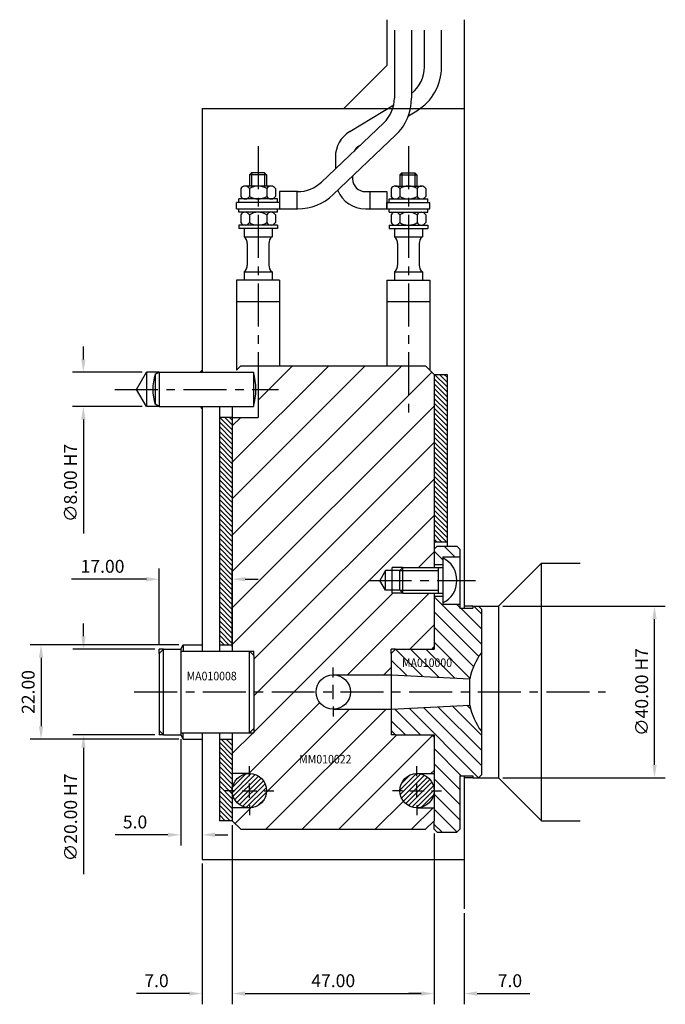
# Model space of a CAD drawing. Extents: x -43 to 433, y 497 to 882.
# Drawn here: x 282 to 433, y 652 to 882 of the extents above; entities that cross this region are included whole.
import ezdxf

# ---------------------------------------------------------------- set-up
doc = ezdxf.new("R2010")
doc.units = 0
doc.header["$LTSCALE"] = 8
doc.header["$MEASUREMENT"] = 0
doc.header["$PDMODE"] = 3
doc.linetypes.add('CENTER', pattern=[2, 1.25, -0.25, 0.25, -0.25])
doc.layers.get('0').update_dxf_attribs({"linetype": 'CONTINUOUS'})
doc.layers.get('DEFPOINTS').update_dxf_attribs({"linetype": 'CONTINUOUS'})
for name, color, linetype in [('CENTRE', 3, 'CENTER'), ('DIMS', 4, 'CONTINUOUS'), ('HATCH', 4, 'CONTINUOUS'), ('M01', 1, 'CONTINUOUS'), ('M02', 2, 'CONTINUOUS'), ('M04', 7, 'CONTINUOUS'), ('M05', 5, 'CONTINUOUS'), ('TEXT', 2, 'CONTINUOUS')]:
    doc.layers.add(name, color=color, linetype=linetype)
doc.styles.get("Standard").update_dxf_attribs({"font": 'SIMPLEX'})
doc.dimstyles.new('DIM1', dxfattribs={"dimtxt": 3, "dimasz": 3, "dimexe": 2.5, "dimexo": 1, "dimgap": 1.5, "dimtad": 3, "dimlfac": 0.2, "dimrnd": 0.01, "dimzin": 1, "dimtxsty": 'STANDARD', "dimcen": -1.7, "dimdle": 1.25, "dimclrd": 4, "dimclre": 4, "dimclrt": 2, "dimazin": 3, "dimtp": 0.05, "dimtfac": 0.7, "dimtofl": 0, "dimtmove": 0, "dimatfit": 3, "dimtvp": 1.5, "dimtolj": 1, "dimtzin": 1})
pattern_1 = [(135, (-442.6458, 292.6287), (-0.5656854, -0.5656854), [])]

# ---------------------------------------------------------------- blocks, each defined once
blk = doc.blocks.new('*D12')
at = {"color": 4, "linetype": 'BYBLOCK'}
for p, q in [((297.268178, 802.687955), (297.268178, 805.687955)), ((310.944343, 799.687955), (294.768178, 799.687955)), ((310.944343, 791.687955), (294.768178, 791.687955)), ((297.268178, 788.687955), (297.268178, 762.116527))]:
    blk.add_line(p, q, dxfattribs=at)
for points in [[(296.768178, 802.687955), (297.768178, 802.687955), (297.268178, 799.687955)], [(296.768178, 788.687955), (297.768178, 788.687955), (297.268178, 791.687955)]]:
    blk.add_solid(points, dxfattribs=at)
at = {"layer": 'DEFPOINTS', "color": 0, "linetype": 'BYBLOCK'}
for p in [(311.944343, 799.687955), (297.268178, 791.687955), (311.944343, 791.687955)]:
    blk.add_point(p, dxfattribs=at)
at = {"color": 2, "linetype": 'BYBLOCK', "insert": (294.268178, 773.902241), "char_height": 3, "attachment_point": 5, "rotation": 90}
blk.add_mtext('\\A1;∅8.00 H7', dxfattribs=at)
blk = doc.blocks.new('*D11')
at = {"color": 4, "linetype": 'BYBLOCK'}
for p, q in [((319.944343, 714.187955), (319.944343, 689.399933)), ((324.944343, 713.187955), (324.944343, 689.399933)), ((316.944343, 691.899933), (304.658629, 691.899933)), ((327.944343, 691.899933), (330.944343, 691.899933))]:
    blk.add_line(p, q, dxfattribs=at)
for points in [[(316.944343, 692.399933), (316.944343, 691.399933), (319.944343, 691.899933)], [(327.944343, 692.399933), (327.944343, 691.399933), (324.944343, 691.899933)]]:
    blk.add_solid(points, dxfattribs=at)
at = {"layer": 'DEFPOINTS', "color": 0, "linetype": 'BYBLOCK'}
for p in [(319.944343, 715.187955), (324.944343, 714.187955), (319.944343, 691.899933)]:
    blk.add_point(p, dxfattribs=at)
at = {"color": 2, "linetype": 'BYBLOCK', "insert": (309.301486, 694.899933), "char_height": 3, "attachment_point": 5}
blk.add_mtext('\\A1;5.0', dxfattribs=at)
blk = doc.blocks.new('*D10')
at = {"color": 4, "linetype": 'BYBLOCK'}
for p, q in [((319.521694, 736.187955), (284.917115, 736.187955)), ((287.417115, 733.187955), (287.417115, 717.187955)), ((319.521694, 714.187955), (284.917115, 714.187955))]:
    blk.add_line(p, q, dxfattribs=at)
for points in [[(286.917115, 733.187955), (287.917115, 733.187955), (287.417115, 736.187955)], [(286.917115, 717.187955), (287.917115, 717.187955), (287.417115, 714.187955)]]:
    blk.add_solid(points, dxfattribs=at)
at = {"layer": 'DEFPOINTS', "color": 0, "linetype": 'BYBLOCK'}
for p in [(320.521694, 736.187955), (287.417115, 714.187955), (320.521694, 714.187955)]:
    blk.add_point(p, dxfattribs=at)
at = {"color": 2, "linetype": 'BYBLOCK', "insert": (284.417115, 725.187955), "char_height": 3, "attachment_point": 5, "rotation": 90}
blk.add_mtext('\\A1;22.00', dxfattribs=at)
blk = doc.blocks.new('*D9')
at = {"color": 4, "linetype": 'BYBLOCK'}
for p, q in [((297.294528, 738.187955), (297.294528, 741.187955)), ((313.944343, 735.187955), (294.794528, 735.187955)), ((313.944343, 715.187955), (294.794528, 715.187955)), ((297.294528, 712.187955), (297.294528, 682.759384))]:
    blk.add_line(p, q, dxfattribs=at)
for points in [[(296.794528, 738.187955), (297.794528, 738.187955), (297.294528, 735.187955)], [(296.794528, 712.187955), (297.794528, 712.187955), (297.294528, 715.187955)]]:
    blk.add_solid(points, dxfattribs=at)
at = {"layer": 'DEFPOINTS', "color": 0, "linetype": 'BYBLOCK'}
for p in [(314.944343, 735.187955), (297.294528, 715.187955), (314.944343, 715.187955)]:
    blk.add_point(p, dxfattribs=at)
at = {"color": 2, "linetype": 'BYBLOCK', "insert": (294.294528, 695.97367), "char_height": 3, "attachment_point": 5, "rotation": 90}
blk.add_mtext('\\A1;∅20.00 H7', dxfattribs=at)
blk = doc.blocks.new('*D8')
at = {"color": 4, "linetype": 'BYBLOCK'}
for p, q in [((314.944343, 736.187955), (314.944343, 753.974972)), ((331.944343, 735.687955), (331.944343, 753.974972)), ((311.944343, 751.474972), (294.515772, 751.474972)), ((334.944343, 751.474972), (337.944343, 751.474972))]:
    blk.add_line(p, q, dxfattribs=at)
for points in [[(311.944343, 751.974972), (311.944343, 750.974972), (314.944343, 751.474972)], [(334.944343, 751.974972), (334.944343, 750.974972), (331.944343, 751.474972)]]:
    blk.add_solid(points, dxfattribs=at)
at = {"layer": 'DEFPOINTS', "color": 0, "linetype": 'BYBLOCK'}
for p in [(314.944343, 751.474972), (314.944343, 735.187955), (331.944343, 734.687955)]:
    blk.add_point(p, dxfattribs=at)
at = {"color": 2, "linetype": 'BYBLOCK', "insert": (301.730058, 754.474972), "char_height": 3, "attachment_point": 5}
blk.add_mtext('\\A1;17.00', dxfattribs=at)
blk = doc.blocks.new('*D7')
at = {"color": 4, "linetype": 'BYBLOCK'}
for p, q in [((394.944343, 745.187955), (432.75946, 745.187955)), ((430.25946, 708.187955), (430.25946, 742.187955)), ((394.944343, 705.187955), (432.75946, 705.187955))]:
    blk.add_line(p, q, dxfattribs=at)
for points in [[(429.75946, 742.187955), (430.75946, 742.187955), (430.25946, 745.187955)], [(429.75946, 708.187955), (430.75946, 708.187955), (430.25946, 705.187955)]]:
    blk.add_solid(points, dxfattribs=at)
at = {"layer": 'DEFPOINTS', "color": 0, "linetype": 'BYBLOCK'}
for p in [(393.944343, 745.187955), (430.25946, 745.187955), (393.944343, 705.187955)]:
    blk.add_point(p, dxfattribs=at)
at = {"color": 2, "linetype": 'BYBLOCK', "insert": (427.25946, 725.187955), "char_height": 3, "attachment_point": 5, "rotation": 90}
blk.add_mtext('\\A1;∅40.00 H7', dxfattribs=at)
blk = doc.blocks.new('*D6')
at = {"color": 4, "linetype": 'BYBLOCK'}
for p, q in [((331.944343, 694.187955), (331.944343, 652.408277)), ((324.944343, 685.187955), (324.944343, 652.408277)), ((321.944343, 654.908277), (309.658629, 654.908277)), ((334.944343, 654.908277), (337.944343, 654.908277))]:
    blk.add_line(p, q, dxfattribs=at)
for points in [[(321.944343, 655.408277), (321.944343, 654.408277), (324.944343, 654.908277)], [(334.944343, 655.408277), (334.944343, 654.408277), (331.944343, 654.908277)]]:
    blk.add_solid(points, dxfattribs=at)
at = {"layer": 'DEFPOINTS', "color": 0, "linetype": 'BYBLOCK'}
for p in [(331.944343, 695.187955), (324.944343, 686.187955), (324.944343, 654.908277)]:
    blk.add_point(p, dxfattribs=at)
at = {"color": 2, "linetype": 'BYBLOCK', "insert": (314.301486, 657.908277), "char_height": 3, "attachment_point": 5}
blk.add_mtext('\\A1;7.0', dxfattribs=at)
blk = doc.blocks.new('*D5')
at = {"color": 4, "linetype": 'BYBLOCK'}
for p, q in [((378.944343, 692.187955), (378.944343, 652.408277)), ((385.944343, 673.674564), (385.944343, 652.408277)), ((375.944343, 654.908277), (372.944343, 654.908277)), ((388.944343, 654.908277), (401.230058, 654.908277))]:
    blk.add_line(p, q, dxfattribs=at)
for points in [[(375.944343, 655.408277), (375.944343, 654.408277), (378.944343, 654.908277)], [(388.944343, 655.408277), (388.944343, 654.408277), (385.944343, 654.908277)]]:
    blk.add_solid(points, dxfattribs=at)
at = {"layer": 'DEFPOINTS', "color": 0, "linetype": 'BYBLOCK'}
for p in [(378.944343, 693.187955), (385.944343, 674.674564), (385.944343, 654.908277)]:
    blk.add_point(p, dxfattribs=at)
at = {"color": 2, "linetype": 'BYBLOCK', "insert": (396.5872, 657.908277), "char_height": 3, "attachment_point": 5}
blk.add_mtext('\\A1;7.0', dxfattribs=at)
blk = doc.blocks.new('*D4')
at = {"color": 4, "linetype": 'BYBLOCK'}
for p, q in [((331.944343, 694.187955), (331.944343, 652.408277)), ((378.944343, 692.187955), (378.944343, 652.408277)), ((334.944343, 654.908277), (375.944343, 654.908277))]:
    blk.add_line(p, q, dxfattribs=at)
for points in [[(334.944343, 655.408277), (334.944343, 654.408277), (331.944343, 654.908277)], [(375.944343, 655.408277), (375.944343, 654.408277), (378.944343, 654.908277)]]:
    blk.add_solid(points, dxfattribs=at)
at = {"layer": 'DEFPOINTS', "color": 0, "linetype": 'BYBLOCK'}
for p in [(331.944343, 695.187955), (378.944343, 693.187955), (378.944343, 654.908277)]:
    blk.add_point(p, dxfattribs=at)
at = {"color": 2, "linetype": 'BYBLOCK', "insert": (355.444343, 657.908277), "char_height": 3, "attachment_point": 5}
blk.add_mtext('\\A1;47.00', dxfattribs=at)

msp = doc.modelspace()

# ---------------------------------------------------------------- hatches: boundary and pattern name
at = {"layer": 'HATCH'}
h = msp.add_hatch(dxfattribs=at)
h.set_pattern_fill('_U', color=256, scale=6, angle=45, style=0, pattern_type=0)
h.set_pattern_definition([(45, (-442.646, 292.629), (-4.24264, 4.24264), [])])
h.paths.add_polyline_path([(378.944, 799.188), (376.944, 801.188), (337.944, 801.188), (337.944, 789.188), (331.944, 789.188), (331.944, 734.688), (335.944, 734.688), (336.944, 734.688), (336.944, 733.688), (336.944, 725.188), (351.444, 725.188, -0.4142136), (355.444, 729.188), (368.944, 729.188), (368.944, 734.188), (368.944, 735.188), (369.944, 735.188), (378.444, 735.188), (378.944, 735.688), (378.944, 748.188), (371.644, 748.188), (369.144, 748.188), (369.144, 748.888), (367.644, 748.888), (366.316, 751.188), (367.644, 753.488), (369.144, 753.488), (369.144, 754.188), (371.644, 754.188), (378.944, 754.188)])
h.paths.add_polyline_path([(378.944, 698.188), (374.944, 698.188, -0.4142136), (370.944, 702.188, -0.4142136), (374.944, 706.188), (378.944, 706.188), (378.944, 714.688), (378.444, 715.188), (369.944, 715.188), (368.944, 715.188), (368.944, 716.188), (368.944, 721.188), (355.444, 721.188, -0.4142136), (351.444, 725.188), (336.944, 725.188), (336.944, 716.688), (336.944, 715.688), (335.944, 715.688), (331.944, 715.688), (331.944, 706.188), (335.944, 706.188, -0.4142136), (339.944, 702.188, -0.4142136), (335.944, 698.188), (331.944, 698.188), (331.944, 695.188), (333.944, 693.188), (376.944, 693.188), (378.944, 695.188)])
h.paths.add_polyline_path([(347.023, 708.032), (361.137, 708.032), (361.137, 711.032), (347.023, 711.032)], flags=24)
h = msp.add_hatch(dxfattribs=at)
h.set_pattern_fill('_U', color=256, scale=0.8, angle=135, style=0, pattern_type=0)
h.set_pattern_definition(pattern_1)
h.paths.add_polyline_path([(381.944, 799.188), (378.944, 799.188), (378.944, 760.188), (381.944, 760.188)])
h = msp.add_hatch(dxfattribs=at)
h.set_pattern_fill('_U', color=256, scale=0.8, angle=135, style=0, pattern_type=0)
h.set_pattern_definition(pattern_1)
h.paths.add_polyline_path([(328.944, 736.188), (331.944, 736.188), (331.944, 789.188), (328.944, 789.188)])
h.paths.add_polyline_path([(328.944, 695.188), (331.944, 695.188), (331.944, 714.188), (328.944, 714.188)])
h = msp.add_hatch(dxfattribs=at)
h.set_pattern_fill('_U', color=256, scale=2.5, angle=135, style=0, pattern_type=0)
h.set_pattern_definition([(135, (-442.6458, 292.6287), (-1.767767, -1.767767), [])])
h.paths.add_polyline_path([(384.944, 756.688), (384.944, 758.488), (384.244, 759.188), (379.644, 759.188), (378.944, 758.488), (378.944, 754.888), (380.944, 754.888), (380.944, 756.438), (380.944, 756.688)])
h.paths.add_polyline_path([(378.944, 735.188), (369.944, 735.188), (368.944, 734.188), (368.944, 729.188), (387.246, 728.229, -0.1092323), (389.944, 734.353), (389.944, 744.488), (389.244, 745.188), (387.944, 745.188), (387.944, 744.688), (384.944, 744.688), (384.944, 745.688), (380.944, 745.688), (380.944, 745.938), (380.944, 747.488), (378.944, 747.488)])
h.paths.add_polyline_path([(378.944, 695.188), (378.944, 693.188), (379.644, 692.488), (384.244, 692.488), (384.944, 693.188), (384.944, 705.688), (387.944, 705.688), (387.944, 705.188), (389.244, 705.188), (389.944, 705.888), (389.944, 716.023, -0.1092323), (387.246, 722.147), (368.944, 721.188), (368.944, 716.188), (369.944, 715.188), (378.944, 715.188)])
h.paths.add_polyline_path([(370.951, 730.509), (385.322, 730.509), (385.322, 733.509), (370.951, 733.509)], flags=24)
h = msp.add_hatch(dxfattribs=at)
h.set_pattern_fill('_U', color=256, scale=0.8, angle=45, style=0, pattern_type=0)
h.set_pattern_definition([(45, (-442.6458, 292.6287), (-0.5656854, 0.5656854), [])])
h.paths.add_polyline_path([(339.944, 702.188, 1), (331.944, 702.188, 1)])
h.paths.add_polyline_path([(370.944, 702.188, 1), (378.944, 702.188, 1)])

# ---------------------------------------------------------------- linework, layer by layer
at = {"layer": 'CENTRE'}
for p, q in [((337.944, 852.349), (337.944, 788.755)), ((372.944, 852.349), (372.944, 788.755)), ((304.598, 795.688), (342.688, 795.688)), ((363.678, 751.188), (388.591, 751.188)), ((309.119, 725.188), (418.836, 725.188))]:
    msp.add_line(p, q, dxfattribs=at)
at = {"layer": 'DIMS', "color": 4}
for p, q in [((355.444, 728.588), (355.444, 730.888)), ((355.444, 723.488), (355.444, 726.888)), ((355.444, 721.788), (355.444, 719.488)), ((335.944, 705.588), (335.944, 707.888)), ((374.944, 705.588), (374.944, 707.888)), ((332.544, 702.188), (330.244, 702.188)), ((334.244, 702.188), (337.644, 702.188)), ((335.944, 700.488), (335.944, 703.888)), ((339.344, 702.188), (341.644, 702.188)), ((371.544, 702.188), (369.244, 702.188)), ((373.244, 702.188), (376.644, 702.188)), ((374.944, 700.488), (374.944, 703.888)), ((378.344, 702.188), (380.644, 702.188)), ((335.944, 698.788), (335.944, 696.488)), ((374.944, 698.788), (374.944, 696.488))]:
    msp.add_line(p, q, dxfattribs=at)
at = {"layer": 'M01'}
for p, q in [((369.684, 879.443), (369.684, 863.604)), ((373.684, 879.443), (373.684, 863.604)), ((376.666, 870.877), (376.666, 879.452)), ((380.666, 870.877), (380.666, 879.452)), ((359.301, 855.799), (369.528, 862.033)), ((372.932, 859.424), (374.912, 860.63)), ((367.2, 857.81), (352.685, 843.993)), ((369.958, 854.912), (355.442, 841.096)), ((361.383, 852.384), (361.706, 852.581)), ((355.944, 849.822), (355.944, 847.096)), ((336.444, 846.188), (335.944, 845.688)), ((339.944, 845.688), (335.944, 845.688)), ((335.944, 845.688), (335.944, 843.088)), ((336.444, 846.188), (336.444, 843.088)), ((339.444, 846.188), (336.444, 846.188)), ((339.944, 845.688), (339.444, 846.188)), ((339.444, 846.188), (339.444, 843.088)), ((339.944, 845.688), (339.944, 843.088)), ((359.944, 845.381), (359.944, 844.788)), ((370.944, 845.688), (371.444, 846.188)), ((370.944, 845.688), (374.944, 845.688)), ((370.944, 845.688), (370.944, 843.088)), ((371.444, 846.188), (371.444, 843.088)), ((371.444, 846.188), (374.444, 846.188)), ((374.444, 846.188), (374.944, 845.688)), ((374.444, 846.188), (374.444, 843.088)), ((374.944, 845.688), (374.944, 843.088)), ((333.903, 842.488), (333.903, 840.688)), ((340.975, 843.088), (334.913, 843.088)), ((335.924, 842.488), (335.924, 840.688)), ((339.965, 842.488), (339.965, 840.688)), ((341.986, 842.488), (341.986, 840.688)), ((368.903, 842.488), (368.903, 840.688)), ((369.913, 843.088), (375.975, 843.088)), ((370.924, 842.488), (370.924, 840.688)), ((374.965, 842.488), (374.965, 840.688)), ((376.986, 842.488), (376.986, 840.688)), ((333.444, 839.288), (333.444, 840.088)), ((342.444, 840.088), (333.444, 840.088)), ((342.444, 839.288), (342.444, 840.088)), ((347.169, 841.788), (342.944, 841.788)), ((342.944, 841.788), (342.944, 837.788)), ((346.944, 841.788), (346.944, 837.788)), ((362.944, 841.788), (367.944, 841.788)), ((363.944, 841.788), (363.944, 837.788)), ((367.944, 841.788), (367.944, 837.788)), ((368.444, 839.288), (368.444, 840.088)), ((368.444, 840.088), (377.444, 840.088)), ((377.444, 839.288), (377.444, 840.088)), ((332.944, 837.788), (332.944, 839.288)), ((342.944, 839.288), (332.944, 839.288)), ((332.944, 837.788), (347.169, 837.788)), ((333.444, 836.988), (333.444, 837.788)), ((342.444, 836.988), (342.444, 837.788)), ((362.944, 837.788), (377.944, 837.788)), ((367.944, 837.788), (367.944, 839.288)), ((367.944, 839.288), (377.944, 839.288)), ((368.444, 836.988), (368.444, 837.788)), ((377.444, 836.988), (377.444, 837.788)), ((377.944, 837.788), (377.944, 839.288)), ((342.444, 836.988), (333.444, 836.988)), ((333.903, 836.388), (333.903, 834.588)), ((335.924, 836.388), (335.924, 834.588)), ((339.965, 836.388), (339.965, 834.588)), ((341.986, 836.388), (341.986, 834.588)), ((368.444, 836.988), (377.444, 836.988)), ((368.903, 836.388), (368.903, 834.588)), ((370.924, 836.388), (370.924, 834.588)), ((374.965, 836.388), (374.965, 834.588)), ((376.986, 836.388), (376.986, 834.588)), ((342.444, 833.988), (333.444, 833.988)), ((333.444, 833.988), (333.444, 833.188)), ((342.444, 833.188), (333.444, 833.188)), ((334.694, 833.188), (334.694, 831.244)), ((341.194, 833.188), (341.194, 831.244)), ((342.444, 833.988), (342.444, 833.188)), ((368.444, 833.988), (377.444, 833.988)), ((368.444, 833.988), (368.444, 833.188)), ((368.444, 833.188), (377.444, 833.188)), ((369.694, 833.188), (369.694, 831.244)), ((376.194, 833.188), (376.194, 831.244)), ((377.444, 833.988), (377.444, 833.188)), ((334.694, 831.244), (341.194, 831.244)), ((369.694, 831.244), (376.194, 831.244)), ((335.444, 829.683), (335.444, 824.693)), ((340.444, 829.683), (340.444, 824.693)), ((370.444, 829.683), (370.444, 824.693)), ((375.444, 829.683), (375.444, 824.693)), ((334.694, 823.132), (341.194, 823.132)), ((334.694, 823.132), (334.694, 821.188)), ((341.194, 823.132), (341.194, 821.188)), ((369.694, 823.132), (376.194, 823.132)), ((369.694, 823.132), (369.694, 821.188)), ((376.194, 823.132), (376.194, 821.188)), ((332.944, 821.188), (332.944, 800.188)), ((342.944, 821.188), (332.944, 821.188)), ((342.944, 821.188), (342.944, 801.188)), ((367.944, 821.188), (367.944, 801.188)), ((367.944, 821.188), (377.944, 821.188)), ((377.944, 821.188), (377.944, 800.188)), ((332.944, 816.188), (342.944, 816.188)), ((367.944, 816.188), (377.944, 816.188)), ((332.944, 800.188), (333.944, 801.188)), ((333.944, 801.188), (376.944, 801.188)), ((337.944, 801.188), (337.944, 789.188)), ((376.944, 801.188), (378.944, 799.188)), ((378.944, 799.188), (378.944, 754.188)), ((331.944, 791.688), (331.944, 734.688)), ((331.944, 789.188), (337.944, 789.188)), ((378.944, 748.188), (378.944, 735.188)), ((355.444, 729.188), (368.944, 729.188)), ((355.444, 721.188), (368.944, 721.188)), ((331.944, 715.688), (331.944, 695.188)), ((378.944, 715.188), (378.944, 695.188)), ((335.944, 706.188), (331.944, 706.188)), ((374.944, 706.188), (378.944, 706.188)), ((335.944, 698.188), (331.944, 698.188)), ((374.944, 698.188), (378.944, 698.188)), ((333.944, 693.188), (331.944, 695.188)), ((333.944, 693.188), (376.944, 693.188)), ((378.944, 695.188), (376.944, 693.188))]:
    msp.add_line(p, q, dxfattribs=at)
for centre in [(355.444, 725.188), (335.944, 702.188), (374.944, 702.188)]:
    msp.add_circle(centre, 4, dxfattribs=at)
for centre, radius, start, end in [((368.666, 870.877), 8, 308.84645, 0), ((368.666, 870.877), 12, 301.36435, 0), ((361.684, 863.604), 8, 313.58699, 0), ((361.684, 863.604), 12, 313.58699, 0), ((362.944, 849.822), 7, 121.36435, 180), ((362.944, 849.822), 3, 121.36435, 151.67269), ((362.944, 844.788), 3, 180, 270), ((334.913, 841.937), 1.151, 28.59242, 151.40758), ((337.944, 839.385), 3.703, 56.92527, 123.07473), ((340.975, 841.937), 1.151, 28.59242, 151.40758), ((347.169, 849.788), 8, 270, 313.58699), ((362.944, 844.788), 7, 202.67868, 270), ((369.913, 841.937), 1.151, 28.59242, 151.40758), ((372.944, 839.385), 3.703, 56.92527, 123.07473), ((375.975, 841.937), 1.151, 28.59242, 151.40758), ((334.913, 841.239), 1.151, 208.59242, 331.40758), ((337.944, 843.791), 3.703, 236.92527, 303.07473), ((340.975, 841.239), 1.151, 208.59242, 331.40758), ((347.169, 849.788), 12, 270, 313.58699), ((369.913, 841.239), 1.151, 208.59242, 331.40758), ((372.944, 843.791), 3.703, 236.92527, 303.07473), ((375.975, 841.239), 1.151, 208.59242, 331.40758), ((334.913, 835.837), 1.151, 28.59242, 151.40758), ((337.944, 833.285), 3.703, 56.92527, 123.07473), ((340.975, 835.837), 1.151, 28.59242, 151.40758), ((369.913, 835.837), 1.151, 28.59242, 151.40758), ((372.944, 833.285), 3.703, 56.92527, 123.07473), ((375.975, 835.837), 1.151, 28.59242, 151.40758), ((334.913, 835.139), 1.151, 208.59242, 331.40758), ((337.944, 837.691), 3.703, 236.92527, 303.07473), ((340.975, 835.139), 1.151, 208.59242, 331.40758), ((369.913, 835.139), 1.151, 208.59242, 331.40758), ((372.944, 837.691), 3.703, 236.92527, 303.07473), ((375.975, 835.139), 1.151, 208.59242, 331.40758), ((333.444, 829.683), 2, 0, 51.31781), ((342.444, 829.683), 2, 128.68219, 180), ((368.444, 829.683), 2, 0, 51.31781), ((377.444, 829.683), 2, 128.68219, 180), ((333.444, 824.693), 2, 308.68219, 0), ((342.444, 824.693), 2, 180, 231.31781), ((368.444, 824.693), 2, 308.68219, 0), ((377.444, 824.693), 2, 180, 231.31781)]:
    msp.add_arc(centre, radius, start, end, dxfattribs=at)
at = {"layer": 'M02'}
for p, q in [((378.944, 799.188), (381.944, 799.188)), ((381.944, 799.188), (381.944, 759.188)), ((328.944, 791.688), (328.944, 734.688)), ((331.944, 789.188), (328.944, 789.188)), ((378.944, 760.188), (381.944, 760.188)), ((328.944, 736.188), (331.944, 736.188)), ((328.944, 715.688), (328.944, 695.188)), ((328.944, 714.188), (331.944, 714.188)), ((331.944, 695.188), (328.944, 695.188))]:
    msp.add_line(p, q, dxfattribs=at)
at = {"layer": 'M04'}
for p, q in [((367.944, 881.859), (367.944, 871.188)), ((385.944, 881.859), (385.944, 744.688)), ((357.944, 861.188), (367.944, 871.188)), ((324.944, 861.188), (385.944, 861.188)), ((324.944, 861.188), (324.944, 799.688)), ((309.635, 795.688), (311.944, 799.688)), ((311.944, 799.688), (311.944, 791.688)), ((314.944, 799.688), (311.944, 799.688)), ((324.444, 799.688), (324.944, 800.188)), ((311.944, 791.688), (309.635, 795.688)), ((314.944, 791.688), (311.944, 791.688)), ((324.444, 791.688), (324.944, 791.188)), ((324.944, 791.688), (324.944, 734.688)), ((380.944, 756.688), (384.944, 756.688)), ((380.944, 756.688), (380.944, 756.438)), ((393.944, 745.188), (403.944, 755.188)), ((403.944, 695.188), (403.944, 755.188)), ((403.944, 755.188), (412.944, 755.188)), ((367.644, 753.488), (366.316, 751.188)), ((370.944, 753.488), (367.644, 753.488)), ((367.644, 748.888), (367.644, 753.488)), ((371.644, 754.188), (369.144, 754.188)), ((369.144, 748.188), (369.144, 754.188)), ((378.944, 754.888), (380.944, 754.888)), ((367.644, 748.888), (366.316, 751.188)), ((370.944, 748.888), (367.644, 748.888)), ((371.644, 748.188), (369.144, 748.188)), ((378.944, 747.488), (380.944, 747.488)), ((380.944, 745.938), (380.944, 745.688)), ((380.944, 745.688), (384.944, 745.688)), ((387.944, 745.188), (385.944, 745.188)), ((389.244, 745.188), (393.944, 745.188)), ((393.944, 745.188), (393.944, 705.188)), ((315.944, 735.188), (314.944, 735.188)), ((314.944, 734.188), (314.944, 735.188)), ((319.944, 735.188), (320.522, 736.188)), ((320.522, 736.188), (320.522, 734.688)), ((320.522, 736.188), (324.944, 736.188)), ((335.944, 734.688), (336.944, 734.688)), ((336.944, 733.688), (336.944, 734.688)), ((369.944, 735.188), (368.944, 735.188)), ((368.944, 734.188), (368.944, 735.188)), ((378.444, 735.188), (378.944, 735.688)), ((314.944, 716.188), (314.944, 715.188)), ((336.944, 716.688), (336.944, 715.688)), ((368.944, 716.188), (368.944, 715.188)), ((315.944, 715.188), (314.944, 715.188)), ((319.944, 715.188), (320.522, 714.188)), ((320.522, 714.188), (320.522, 715.688)), ((320.522, 714.188), (324.944, 714.188)), ((324.944, 715.688), (324.944, 686.188)), ((335.944, 715.688), (336.944, 715.688)), ((369.944, 715.188), (368.944, 715.188)), ((378.444, 715.188), (378.944, 714.688)), ((385.944, 705.688), (385.944, 674.675)), ((387.944, 705.188), (385.944, 705.188)), ((389.244, 705.188), (393.944, 705.188)), ((393.944, 705.188), (403.944, 695.188)), ((403.944, 695.188), (412.944, 695.188)), ((324.944, 686.188), (385.944, 686.188))]:
    msp.add_line(p, q, dxfattribs=at)
at = {"layer": 'M05'}
for p, q in [((314.944, 799.688), (314.012, 799.15)), ((314.012, 799.15), (314.012, 792.226)), ((314.944, 799.688), (314.944, 791.688)), ((314.944, 799.688), (336.844, 799.688)), ((336.844, 799.688), (336.844, 791.688)), ((314.944, 791.688), (314.012, 792.226)), ((314.944, 791.688), (336.844, 791.688)), ((379.644, 759.188), (378.944, 758.488)), ((379.644, 759.188), (384.244, 759.188)), ((384.244, 759.188), (384.944, 758.488)), ((384.944, 758.488), (384.944, 744.688)), ((380.944, 756.438), (380.944, 745.938)), ((371.644, 754.188), (370.944, 753.488)), ((370.944, 748.888), (370.944, 753.488)), ((370.944, 753.488), (379.944, 753.488)), ((371.644, 748.188), (371.644, 754.188)), ((371.644, 754.188), (380.944, 754.188)), ((379.944, 748.188), (379.944, 754.188)), ((371.644, 748.188), (370.944, 748.888)), ((370.944, 748.888), (379.944, 748.888)), ((371.644, 748.188), (380.944, 748.188)), ((384.944, 744.688), (387.944, 744.688)), ((387.944, 745.188), (387.944, 744.688)), ((387.944, 745.188), (389.244, 745.188)), ((389.944, 744.488), (389.244, 745.188)), ((389.944, 744.488), (389.944, 705.888)), ((314.944, 734.188), (315.944, 735.188)), ((315.944, 715.188), (315.944, 735.188)), ((315.944, 735.188), (319.944, 735.188)), ((319.944, 735.188), (319.944, 715.188)), ((319.944, 734.688), (335.944, 734.688)), ((335.944, 715.688), (335.944, 734.688)), ((335.944, 734.688), (336.944, 733.688)), ((368.944, 734.188), (369.944, 735.188)), ((369.944, 735.188), (378.944, 735.188)), ((314.944, 734.188), (314.944, 716.188)), ((336.944, 733.688), (336.944, 716.688)), ((368.944, 734.188), (368.944, 716.188)), ((368.944, 729.188), (387.246, 728.229)), ((387.246, 722.147), (387.246, 728.229)), ((368.944, 721.188), (387.246, 722.147)), ((315.944, 715.188), (314.944, 716.188)), ((336.944, 716.688), (335.944, 715.688)), ((369.944, 715.188), (368.944, 716.188)), ((315.944, 715.188), (319.944, 715.188)), ((319.944, 715.688), (335.944, 715.688)), ((369.944, 715.188), (378.944, 715.188)), ((384.944, 705.688), (384.944, 693.188)), ((384.944, 705.688), (387.944, 705.688)), ((387.944, 705.688), (387.944, 705.188)), ((387.944, 705.188), (389.244, 705.188)), ((389.944, 705.888), (389.244, 705.188)), ((378.944, 693.188), (378.944, 695.188)), ((379.644, 692.488), (378.944, 693.188)), ((384.244, 692.488), (384.944, 693.188)), ((379.644, 692.488), (384.244, 692.488))]:
    msp.add_line(p, q, dxfattribs=at)
for centre, radius, start, end in [((324.282, 795.688), 10.838, 161.37224, 198.62776), ((323.811, 795.688), 13.633, 342.93847, 17.06153), ((378.418, 751.188), 5.826, 295.69541, 64.30459), ((402.444, 725.188), 15.5, 143.75068, 168.68602), ((402.444, 725.188), 15.5, 191.31398, 216.24932)]:
    msp.add_arc(centre, radius, start, end, dxfattribs=at)

# ---------------------------------------------------------------- texts
at = {"layer": 'TEXT', "width": 0.9}
for s, p in [('MA010000', (371.451, 731.009)), ('MA010008', (321.309, 727.9)), ('MM010022', (347.523, 708.532))]:
    msp.add_text(s, height=2, dxfattribs=at).set_placement(p)

# ---------------------------------------------------------------- dimensions: what is measured, and where the dimension line sits
at = {"layer": 'DIMS'}
for base, p1, p2, picture, middle in [((297.268, 791.688), (311.944, 799.688), (311.944, 791.688), '*D12', (294.268, 773.902)), ((430.259, 745.188), (393.944, 705.188), (393.944, 745.188), '*D7', (427.259, 725.188)), ((297.295, 715.188), (314.944, 735.188), (314.944, 715.188), '*D9', (294.295, 695.974))]:
    dim = msp.add_linear_dim(base=base, p1=p1, p2=p2, angle=90, text='%%c<> H7', dimstyle='DIM1', override={"dimlfac": 1}, dxfattribs=at)
    dim.commit()
    dim.dimension.update_dxf_attribs({"geometry": picture, "text_midpoint": middle})
dim = msp.add_linear_dim(base=(314.944, 751.475), p1=(331.944, 734.688), p2=(314.944, 735.188), dimstyle='DIM1', override={"dimlfac": 1}, dxfattribs=at)
dim.commit()
dim.dimension.update_dxf_attribs({"geometry": '*D8', "text_midpoint": (301.73, 751.475), "dimtype": 128})
dim = msp.add_linear_dim(base=(287.417, 714.188), p1=(320.522, 736.188), p2=(320.522, 714.188), angle=90, dimstyle='DIM1', override={"dimlfac": 1}, dxfattribs=at)
dim.commit()
dim.dimension.update_dxf_attribs({"geometry": '*D10', "text_midpoint": (284.417, 725.188)})
for base, p1, p2, text, picture, middle in [((319.944, 691.9), (324.944, 714.188), (319.944, 715.188), '5.0', '*D11', (309.301, 694.9)), ((324.944, 654.908), (331.944, 695.188), (324.944, 686.188), '7.0', '*D6', (314.301, 657.908)), ((385.944, 654.908), (378.944, 693.188), (385.944, 674.675), '7.0', '*D5', (396.587, 657.908))]:
    dim = msp.add_linear_dim(base=base, p1=p1, p2=p2, text=text, dimstyle='DIM1', override={"dimlfac": 1}, dxfattribs=at)
    dim.commit()
    dim.dimension.update_dxf_attribs({"geometry": picture, "text_midpoint": middle})
dim = msp.add_linear_dim(base=(378.944, 654.908), p1=(331.944, 695.188), p2=(378.944, 693.188), dimstyle='DIM1', override={"dimlfac": 1}, dxfattribs=at)
dim.commit()
dim.dimension.update_dxf_attribs({"geometry": '*D4', "text_midpoint": (355.444, 657.908)})

doc.saveas('drawing.dxf')
